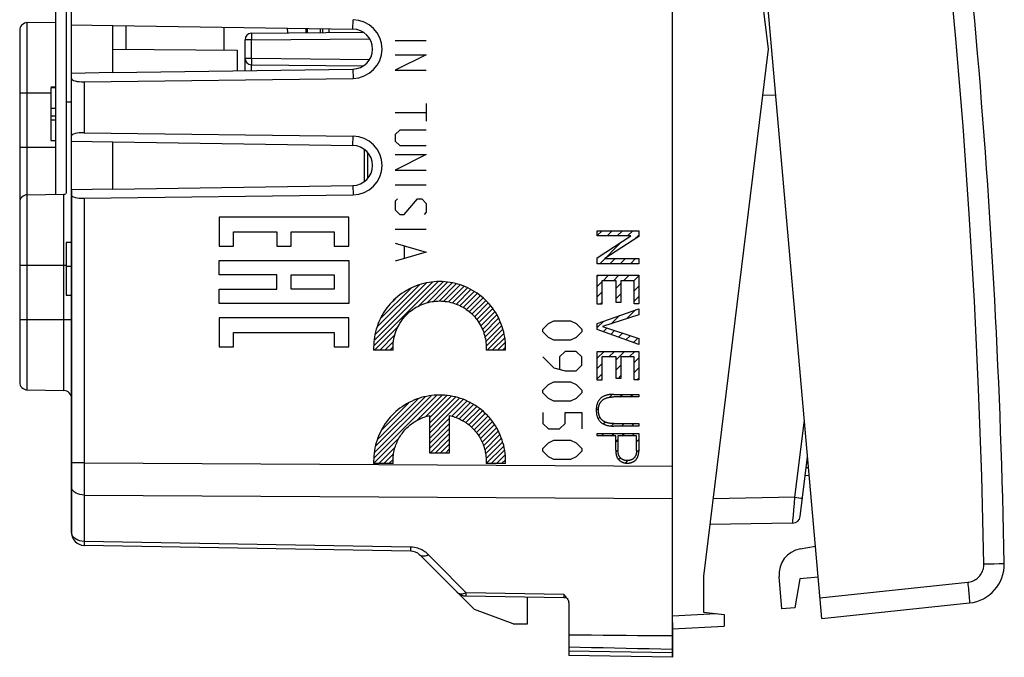
# Model space of a CAD drawing. Units: millimetres. Extents: x -31 to 134, y -24 to 44.
# Drawn here: x 96 to 134, y -24 to 1 of the extents above; entities that cross this region are included whole.
import ezdxf

# ---------------------------------------------------------------- set-up
doc = ezdxf.new("R2010")
doc.units = ezdxf.units.MM
doc.header["$LTSCALE"] = 15.367
doc.layers.get('0').update_dxf_attribs({"linetype": 'CONTINUOUS'})
for name, color, linetype in [('ASSI', 7, 'CONTINUOUS'), ('CURVE', 7, 'CONTINUOUS'), ('DRAFT', 7, 'CONTINUOUS'), ('RACCORDO', 7, 'CONTINUOUS')]:
    doc.layers.add(name, color=color, linetype=linetype)

msp = doc.modelspace()

# ---------------------------------------------------------------- linework, layer by layer
at = {"color": 7, "linetype": 'CONTINUOUS'}
for p, q in [((120.965, -23.5), (120.965, 23.5)), ((122.165, 20.361), (124.665, 0)), ((106.093, 0.81), (106.109, 0.62)), ((106.865, 0.798), (106.865, 0.627)), ((107.365, 0.791), (107.365, 0.631)), ((124.665, 0), (122.165, -20.361)), ((97.165, -1.476), (96.965, -1.476)), ((97.165, -1.501), (96.965, -1.501)), ((96.965, -1.502), (96.965, -3.536)), ((97.165, -2.299), (96.965, -2.299)), ((97.165, -2.588), (96.965, -2.588)), ((96.965, -2.741), (97.165, -2.741)), ((96.965, -3.533), (97.165, -3.533)), ((118.065, -7.204), (118.249, -7.02)), ((118.442, -7.222), (118.644, -7.02)), ((118.838, -7.222), (119.039, -7.02)), ((119.233, -7.222), (119.434, -7.02)), ((119.489, -7.361), (119.665, -7.185)), ((97.765, -7.479), (97.565, -7.479)), ((97.565, -7.479), (97.565, -9.51)), ((118.159, -8.295), (119.003, -7.452)), ((118.554, -8.295), (118.756, -8.094)), ((118.95, -8.295), (119.151, -8.094)), ((119.345, -8.295), (119.546, -8.094)), ((97.765, -8.398), (97.565, -8.398)), ((118.065, -8.784), (118.109, -8.741)), ((118.291, -8.954), (118.504, -8.741)), ((118.686, -8.954), (118.899, -8.741)), ((119.081, -8.954), (119.294, -8.741)), ((109.436, -11.466), (111.913, -8.989)), ((109.448, -11.256), (111.701, -9.004)), ((109.485, -11.022), (111.472, -9.035)), ((109.559, -10.751), (111.204, -9.105)), ((111.179, -9.92), (112.11, -8.989)), ((111.494, -9.803), (112.289, -9.008)), ((111.742, -9.753), (112.464, -9.03)), ((111.955, -9.738), (112.621, -9.071)), ((112.146, -9.744), (112.778, -9.112)), ((118.065, -9.18), (118.245, -9)), ((118.798, -9.237), (118.977, -9.058)), ((119.476, -8.954), (119.665, -8.765)), ((109.688, -10.424), (110.879, -9.232)), ((112.321, -9.766), (112.919, -9.168)), ((112.478, -9.807), (113.06, -9.225)), ((112.626, -9.857), (113.189, -9.294)), ((112.766, -9.914), (113.315, -9.365)), ((112.892, -9.986), (113.434, -9.444)), ((118.065, -9.575), (118.245, -9.395)), ((118.798, -9.632), (118.977, -9.453)), ((119.486, -9.34), (119.665, -9.161)), ((97.565, -9.512), (97.765, -9.512)), ((110.068, -9.847), (110.256, -9.659)), ((113.012, -10.063), (113.547, -9.529)), ((113.125, -10.148), (113.657, -9.616)), ((113.228, -10.242), (113.757, -9.713)), ((113.327, -10.341), (113.857, -9.811)), ((118.182, -9.853), (118.245, -9.791)), ((119.486, -9.735), (119.665, -9.556)), ((113.413, -10.452), (113.946, -9.919)), ((113.495, -10.569), (114.034, -10.03)), ((113.567, -10.694), (114.114, -10.147)), ((119.196, -10.42), (119.536, -10.08)), ((113.629, -10.829), (114.187, -10.271)), ((113.684, -10.971), (114.258, -10.398)), ((113.727, -11.126), (114.317, -10.536)), ((118.065, -10.76), (118.314, -10.511)), ((118.607, -10.614), (118.925, -10.296)), ((109.467, -11.632), (110.368, -10.731)), ((113.757, -11.294), (114.376, -10.675)), ((113.773, -11.475), (114.42, -10.828)), ((113.814, -11.632), (114.465, -10.981)), ((118.297, -10.923), (118.44, -10.781)), ((118.589, -11.027), (118.736, -10.879)), ((118.88, -11.131), (119.033, -10.978)), ((109.665, -11.632), (110.252, -11.045)), ((109.862, -11.632), (110.2, -11.295)), ((114.011, -11.632), (114.492, -11.152)), ((114.209, -11.632), (114.517, -11.324)), ((119.171, -11.235), (119.329, -11.077)), ((119.463, -11.338), (119.626, -11.175)), ((110.06, -11.632), (110.183, -11.509)), ((114.406, -11.632), (114.522, -11.516)), ((118.065, -11.945), (118.33, -11.681)), ((118.512, -11.894), (118.725, -11.681)), ((118.798, -12.003), (119.12, -11.681)), ((119.302, -11.894), (119.515, -11.681)), ((118.065, -12.341), (118.245, -12.161)), ((119.486, -12.106), (119.665, -11.926)), ((118.798, -12.398), (118.977, -12.219)), ((119.486, -12.501), (119.665, -12.322)), ((118.065, -12.736), (118.245, -12.557)), ((118.866, -12.726), (118.977, -12.614)), ((119.596, -12.786), (119.665, -12.717)), ((109.437, -15.812), (111.874, -13.375)), ((109.455, -15.596), (111.656, -13.395)), ((109.494, -15.359), (111.419, -13.434)), ((109.574, -15.081), (111.147, -13.508)), ((109.721, -14.737), (110.794, -13.664)), ((111.094, -14.352), (112.071, -13.375)), ((111.445, -14.199), (112.255, -13.389)), ((111.603, -14.238), (112.43, -13.411)), ((111.603, -14.435), (112.591, -13.448)), ((111.603, -14.633), (112.748, -13.489)), ((111.603, -14.83), (112.892, -13.542)), ((112.449, -14.182), (113.032, -13.599)), ((112.599, -14.23), (113.164, -13.665)), ((118.533, -13.453), (118.644, -13.342)), ((118.942, -13.44), (119.041, -13.341)), ((119.337, -13.44), (119.436, -13.341)), ((112.738, -14.289), (113.29, -13.736)), ((112.869, -14.356), (113.412, -13.812)), ((112.991, -14.431), (113.525, -13.897)), ((113.105, -14.514), (113.637, -13.982)), ((118.026, -13.96), (118.115, -13.872)), ((111.603, -15.028), (112.353, -14.278)), ((113.21, -14.607), (113.738, -14.079)), ((113.308, -14.707), (113.838, -14.177)), ((113.398, -14.814), (113.929, -14.283)), ((113.481, -14.929), (114.016, -14.393)), ((118.099, -14.283), (118.165, -14.216)), ((118.296, -14.481), (118.367, -14.41)), ((111.603, -15.226), (112.353, -14.476)), ((111.603, -15.423), (112.353, -14.673)), ((113.555, -15.052), (114.099, -14.508)), ((113.621, -15.184), (114.173, -14.632)), ((113.676, -15.326), (114.246, -14.756)), ((118.609, -14.563), (118.704, -14.468)), ((119, -14.567), (119.099, -14.468)), ((119.396, -14.567), (119.494, -14.468)), ((109.431, -16.015), (110.408, -15.038)), ((111.607, -15.618), (112.353, -14.871)), ((111.804, -15.618), (112.353, -15.069)), ((113.721, -15.478), (114.305, -14.894)), ((113.755, -15.643), (114.365, -15.032)), ((113.774, -15.821), (114.412, -15.183)), ((118.224, -14.948), (118.323, -14.849)), ((118.619, -14.948), (118.718, -14.849)), ((118.778, -15.185), (118.863, -15.099)), ((119.014, -14.948), (119.113, -14.849)), ((119.409, -14.948), (119.508, -14.849)), ((119.581, -15.171), (119.666, -15.086)), ((109.626, -16.018), (110.262, -15.381)), ((112.002, -15.618), (112.353, -15.266)), ((112.199, -15.618), (112.353, -15.464)), ((113.775, -16.018), (114.456, -15.337)), ((113.973, -16.018), (114.487, -15.503)), ((118.781, -15.576), (118.863, -15.494)), ((119.579, -15.568), (119.666, -15.481)), ((109.824, -16.018), (110.203, -15.639)), ((110.021, -16.018), (110.18, -15.858)), ((114.17, -16.018), (114.514, -15.674)), ((114.368, -16.018), (114.521, -15.864)), ((118.89, -15.863), (118.959, -15.794)), ((119.154, -15.994), (119.248, -15.899)), ((122.165, -20.361), (122.165, -21.75)), ((115.365, -22.2), (115.365, -21.172)), ((114.816, -22.2), (113.321, -21.656)), ((125.69, -21.587), (125.192, -21.63)), ((122.165, -21.75), (122.965, -21.848)), ((122.965, -21.848), (122.965, -22.295)), ((114.816, -22.2), (115.365, -22.2)), ((120.965, -22.4), (122.965, -22.295)), ((116.965, -22.63), (116.965, -23.43)), ((116.965, -23.1), (117.405, -23.109)), ((120.516, -23.171), (120.965, -23.18)), ((120.965, -23.5), (116.965, -23.43))]:
    msp.add_line(p, q, dxfattribs=at)
at = {"color": 250, "linetype": 'CONTINUOUS'}
for p, q in [((99.865, 0.904), (99.865, -0.009)), ((106.815, 0.799), (106.816, 0.627)), ((110.265, 0.324), (111.465, 0.324)), ((110.265, -0.218), (111.465, -0.218)), ((111.465, -0.218), (110.265, -0.818)), ((110.265, -0.818), (111.465, -0.818)), ((111.465, -2.104), (111.465, -2.79)), ((110.265, -2.447), (111.465, -2.447)), ((110.437, -3.133), (110.265, -3.304)), ((110.265, -3.304), (110.265, -3.561)), ((111.465, -3.133), (110.437, -3.133)), ((110.265, -3.561), (110.437, -3.733)), ((110.437, -3.733), (111.465, -3.733)), ((110.265, -4.076), (111.465, -4.076)), ((111.465, -4.076), (110.265, -4.676)), ((110.265, -4.676), (111.465, -4.676)), ((110.265, -5.247), (111.465, -5.247)), ((110.351, -5.79), (110.265, -5.876)), ((110.265, -5.876), (110.265, -6.218)), ((110.608, -6.39), (111.122, -5.79)), ((111.122, -5.79), (111.294, -5.79)), ((111.294, -5.79), (111.465, -5.961)), ((111.465, -5.961), (111.465, -6.304)), ((110.265, -6.218), (110.437, -6.39)), ((110.437, -6.39), (110.608, -6.39)), ((111.465, -6.304), (111.379, -6.39)), ((108.469, -6.501), (103.469, -6.501)), ((103.469, -6.501), (103.469, -7.612)), ((108.469, -7.612), (108.469, -6.501)), ((104.024, -7.057), (105.691, -7.057)), ((104.024, -7.612), (104.024, -7.057)), ((105.691, -7.057), (105.691, -7.612)), ((106.246, -7.057), (107.913, -7.057)), ((106.246, -7.612), (106.246, -7.057)), ((107.913, -7.057), (107.913, -7.612)), ((110.265, -6.961), (111.465, -6.961)), ((118.065, -7.02), (119.665, -7.02)), ((118.065, -7.222), (118.065, -7.02)), ((119.356, -7.222), (118.065, -7.222)), ((118.065, -8.062), (119.356, -7.222)), ((119.665, -7.02), (119.665, -7.247)), ((110.265, -7.504), (111.465, -7.847)), ((119.665, -7.247), (118.361, -8.094)), ((103.469, -7.612), (104.024, -7.612)), ((105.691, -7.612), (106.246, -7.612)), ((107.913, -7.612), (108.469, -7.612)), ((111.465, -7.847), (110.265, -8.19)), ((110.608, -7.618), (110.608, -8.076)), ((103.469, -8.168), (108.469, -8.168)), ((103.469, -8.724), (103.469, -8.168)), ((108.469, -8.168), (108.469, -9.835)), ((118.065, -8.295), (118.065, -8.062)), ((119.665, -8.295), (118.065, -8.295)), ((118.361, -8.094), (119.665, -8.094)), ((119.665, -8.094), (119.665, -8.295)), ((105.691, -8.724), (103.469, -8.724)), ((105.691, -9.279), (105.691, -8.724)), ((106.246, -8.724), (107.913, -8.724)), ((106.246, -9.279), (106.246, -8.724)), ((107.913, -8.724), (107.913, -9.279)), ((118.065, -8.741), (119.665, -8.741)), ((118.065, -9.853), (118.065, -8.741)), ((119.665, -8.741), (119.665, -9.846)), ((118.798, -8.954), (118.245, -8.954)), ((118.245, -8.954), (118.245, -9.853)), ((118.798, -9.786), (118.798, -8.954)), ((119.486, -8.954), (118.977, -8.954)), ((118.977, -8.954), (118.977, -9.786)), ((119.486, -9.846), (119.486, -8.954)), ((103.469, -9.279), (105.691, -9.279)), ((103.469, -9.835), (103.469, -9.279)), ((107.913, -9.279), (106.246, -9.279)), ((108.469, -9.835), (103.469, -9.835)), ((118.245, -9.853), (118.065, -9.853)), ((118.977, -9.786), (118.798, -9.786)), ((119.665, -9.846), (119.486, -9.846)), ((118.065, -10.599), (119.665, -10.034)), ((119.665, -10.034), (119.665, -10.265)), ((108.469, -10.39), (103.469, -10.39)), ((103.469, -10.39), (103.469, -11.501)), ((108.469, -11.501), (108.469, -10.39)), ((118.065, -10.841), (118.065, -10.599)), ((119.665, -10.265), (118.271, -10.725)), ((104.024, -10.946), (107.913, -10.946)), ((104.024, -11.501), (104.024, -10.946)), ((107.913, -10.946), (107.913, -11.501)), ((119.665, -11.41), (118.065, -10.841)), ((118.271, -10.725), (119.665, -11.188)), ((119.665, -11.188), (119.665, -11.41)), ((103.469, -11.501), (104.024, -11.501)), ((107.913, -11.501), (108.469, -11.501)), ((110.182, -11.632), (109.431, -11.632)), ((114.526, -11.632), (113.775, -11.632)), ((118.065, -11.681), (119.665, -11.681)), ((118.065, -12.793), (118.065, -11.681)), ((119.665, -11.681), (119.665, -12.786)), ((118.798, -11.894), (118.245, -11.894)), ((118.245, -11.894), (118.245, -12.793)), ((118.798, -12.726), (118.798, -11.894)), ((119.486, -11.894), (118.977, -11.894)), ((118.977, -11.894), (118.977, -12.726)), ((119.486, -12.786), (119.486, -11.894)), ((118.245, -12.793), (118.065, -12.793)), ((118.977, -12.726), (118.798, -12.726)), ((119.665, -12.786), (119.486, -12.786)), ((118.706, -13.341), (119.666, -13.341)), ((119.666, -13.44), (118.706, -13.44)), ((119.666, -13.341), (119.666, -13.44)), ((111.603, -15.618), (111.603, -14.157)), ((112.353, -14.157), (112.353, -15.618)), ((118.706, -14.468), (119.666, -14.468)), ((119.666, -14.567), (118.706, -14.567)), ((119.666, -14.468), (119.666, -14.567)), ((118.064, -14.849), (119.666, -14.849)), ((118.064, -14.948), (118.064, -14.849)), ((118.778, -14.948), (118.064, -14.948)), ((118.778, -15.496), (118.778, -14.948)), ((119.581, -14.948), (118.863, -14.948)), ((118.863, -14.948), (118.863, -15.512)), ((119.581, -15.525), (119.581, -14.948)), ((119.666, -14.849), (119.666, -15.532)), ((112.353, -15.618), (111.603, -15.618)), ((110.182, -16.018), (109.431, -16.018)), ((114.526, -16.018), (113.775, -16.018)), ((120.965, -21.9), (122.661, -21.811)), ((120.965, -23.333), (116.965, -23.263))]:
    msp.add_line(p, q, dxfattribs=at)
for points in [[(114.526, -11.632), (114.527, -11.531), (114.525, -11.43), (114.518, -11.329), (114.508, -11.227), (114.493, -11.126), (114.474, -11.025), (114.452, -10.925), (114.425, -10.826), (114.394, -10.727), (114.36, -10.63), (114.322, -10.534), (114.28, -10.44), (114.234, -10.347), (114.185, -10.257), (114.132, -10.169), (114.075, -10.083), (114.015, -9.999), (113.952, -9.918), (113.885, -9.84), (113.816, -9.765), (113.743, -9.692), (113.667, -9.623), (113.589, -9.556), (113.508, -9.493), (113.425, -9.433), (113.339, -9.377), (113.252, -9.323), (113.162, -9.274), (113.07, -9.228), (112.977, -9.186), (112.882, -9.148), (112.785, -9.114), (112.687, -9.083), (112.588, -9.057), (112.488, -9.035), (112.387, -9.017), (112.285, -9.002), (112.183, -8.992), (112.081, -8.986), (111.978, -8.984), (111.876, -8.986), (111.773, -8.992), (111.671, -9.002), (111.57, -9.017), (111.469, -9.035), (111.369, -9.057), (111.269, -9.083), (111.172, -9.114), (111.075, -9.148), (110.98, -9.186), (110.887, -9.228), (110.795, -9.274), (110.705, -9.323), (110.617, -9.377), (110.532, -9.433), (110.448, -9.493), (110.368, -9.556), (110.289, -9.623), (110.214, -9.692), (110.141, -9.765), (110.071, -9.84), (110.005, -9.918), (109.941, -9.999), (109.881, -10.083), (109.825, -10.169), (109.772, -10.257), (109.723, -10.347), (109.677, -10.44), (109.635, -10.534), (109.597, -10.63), (109.562, -10.727), (109.532, -10.826), (109.505, -10.925), (109.482, -11.025), (109.464, -11.126), (109.449, -11.227), (109.438, -11.329), (109.432, -11.43), (109.429, -11.531)], [(110.182, -11.632), (110.179, -11.56), (110.18, -11.488), (110.183, -11.416), (110.19, -11.343), (110.199, -11.271), (110.212, -11.199), (110.227, -11.127), (110.245, -11.056), (110.266, -10.986), (110.29, -10.916), (110.316, -10.848), (110.345, -10.78), (110.377, -10.714), (110.411, -10.649), (110.448, -10.585), (110.488, -10.524), (110.53, -10.464), (110.575, -10.406), (110.622, -10.349), (110.671, -10.295), (110.723, -10.243), (110.776, -10.193), (110.832, -10.145), (110.889, -10.1), (110.948, -10.057), (111.009, -10.016), (111.071, -9.978), (111.135, -9.942), (111.2, -9.909), (111.267, -9.879), (111.335, -9.852), (111.403, -9.827), (111.473, -9.805), (111.544, -9.786), (111.615, -9.77), (111.687, -9.757), (111.759, -9.747), (111.832, -9.74), (111.905, -9.735), (111.978, -9.734), (112.051, -9.735), (112.125, -9.74), (112.197, -9.747), (112.27, -9.757), (112.342, -9.77), (112.413, -9.786), (112.484, -9.805), (112.553, -9.827), (112.622, -9.852), (112.69, -9.879), (112.756, -9.909), (112.821, -9.942), (112.885, -9.978), (112.948, -10.016), (113.008, -10.057), (113.068, -10.1), (113.125, -10.145), (113.18, -10.193), (113.234, -10.243), (113.285, -10.295), (113.335, -10.349), (113.382, -10.406), (113.426, -10.464), (113.469, -10.524), (113.508, -10.585), (113.545, -10.649), (113.58, -10.714), (113.612, -10.78), (113.641, -10.848), (113.667, -10.916), (113.691, -10.986), (113.712, -11.056), (113.73, -11.127), (113.745, -11.199), (113.757, -11.271), (113.767, -11.343), (113.773, -11.416), (113.777, -11.488)], [(109.429, -11.531), (109.429, -11.544), (109.429, -11.557), (109.429, -11.569), (109.43, -11.582), (109.43, -11.595), (109.43, -11.607), (109.431, -11.62), (109.431, -11.632)], [(113.777, -11.488), (113.777, -11.501), (113.777, -11.514), (113.778, -11.528), (113.778, -11.541), (113.778, -11.554), (113.777, -11.567), (113.777, -11.58), (113.777, -11.593), (113.776, -11.606), (113.776, -11.619), (113.775, -11.632)], [(114.526, -16.018), (114.527, -15.917), (114.525, -15.815), (114.518, -15.714), (114.508, -15.612), (114.493, -15.511), (114.474, -15.41), (114.452, -15.31), (114.425, -15.211), (114.394, -15.112), (114.36, -15.015), (114.322, -14.919), (114.28, -14.825), (114.234, -14.733), (114.185, -14.642), (114.132, -14.554), (114.075, -14.468), (114.015, -14.384), (113.952, -14.303), (113.885, -14.225), (113.816, -14.15), (113.743, -14.077), (113.667, -14.008), (113.589, -13.941), (113.508, -13.878), (113.425, -13.818), (113.339, -13.762), (113.252, -13.709), (113.162, -13.659), (113.07, -13.613), (112.977, -13.571), (112.882, -13.533), (112.785, -13.499), (112.687, -13.468), (112.588, -13.442), (112.488, -13.42), (112.387, -13.402), (112.285, -13.388), (112.183, -13.378), (112.081, -13.371), (111.978, -13.369), (111.876, -13.371), (111.773, -13.378), (111.671, -13.388), (111.57, -13.402), (111.469, -13.42), (111.369, -13.442), (111.269, -13.468), (111.172, -13.499), (111.075, -13.533), (110.98, -13.571), (110.887, -13.613), (110.795, -13.659), (110.705, -13.709), (110.617, -13.762), (110.532, -13.818), (110.448, -13.878), (110.368, -13.941), (110.289, -14.008), (110.214, -14.077), (110.141, -14.15), (110.071, -14.225), (110.005, -14.303), (109.941, -14.384), (109.881, -14.468), (109.825, -14.554), (109.772, -14.642), (109.723, -14.733), (109.677, -14.825), (109.635, -14.919), (109.597, -15.015), (109.562, -15.112), (109.532, -15.211), (109.505, -15.31), (109.482, -15.41), (109.464, -15.511), (109.449, -15.612), (109.438, -15.714), (109.432, -15.815), (109.429, -15.917)], [(118.706, -13.341), (118.684, -13.341), (118.663, -13.342), (118.641, -13.342), (118.619, -13.343), (118.597, -13.345), (118.574, -13.347), (118.552, -13.349), (118.53, -13.352), (118.508, -13.356), (118.486, -13.359), (118.464, -13.364), (118.443, -13.369), (118.421, -13.374), (118.4, -13.38), (118.379, -13.387), (118.359, -13.394), (118.339, -13.402), (118.319, -13.411), (118.299, -13.42), (118.28, -13.431), (118.262, -13.442), (118.244, -13.453), (118.227, -13.466), (118.21, -13.479), (118.194, -13.494), (118.178, -13.509), (118.163, -13.525), (118.149, -13.541), (118.136, -13.559), (118.123, -13.576), (118.111, -13.595), (118.1, -13.614), (118.09, -13.633), (118.08, -13.653), (118.072, -13.673), (118.064, -13.693), (118.056, -13.716), (118.05, -13.739), (118.044, -13.762), (118.039, -13.785), (118.035, -13.809), (118.032, -13.832), (118.03, -13.856), (118.028, -13.88), (118.027, -13.904), (118.026, -13.928), (118.026, -13.952), (118.026, -13.975), (118.027, -13.999), (118.029, -14.023), (118.031, -14.047), (118.033, -14.071), (118.037, -14.094), (118.041, -14.118), (118.046, -14.141), (118.051, -14.164), (118.058, -14.187), (118.066, -14.209), (118.074, -14.23), (118.082, -14.25), (118.092, -14.27), (118.102, -14.289), (118.113, -14.308), (118.125, -14.327), (118.137, -14.345), (118.15, -14.362), (118.164, -14.379), (118.179, -14.395), (118.194, -14.41), (118.21, -14.425), (118.227, -14.438), (118.244, -14.451), (118.262, -14.463), (118.28, -14.474), (118.299, -14.484), (118.319, -14.494), (118.338, -14.503), (118.359, -14.511), (118.379, -14.519), (118.4, -14.526), (118.421, -14.532), (118.443, -14.538), (118.464, -14.543), (118.486, -14.547), (118.508, -14.551), (118.53, -14.555), (118.552, -14.558), (118.574, -14.56), (118.596, -14.562), (118.619, -14.564), (118.641, -14.565), (118.663, -14.566), (118.684, -14.567), (118.706, -14.567)], [(118.111, -13.943), (118.111, -13.928), (118.112, -13.913), (118.112, -13.898), (118.113, -13.883), (118.115, -13.868), (118.116, -13.854), (118.118, -13.839), (118.121, -13.824), (118.123, -13.81), (118.127, -13.795), (118.13, -13.781), (118.134, -13.766), (118.139, -13.752), (118.144, -13.738), (118.149, -13.724), (118.155, -13.711), (118.162, -13.698), (118.169, -13.685), (118.176, -13.672), (118.184, -13.659), (118.192, -13.647), (118.201, -13.635), (118.21, -13.624), (118.22, -13.612), (118.229, -13.601), (118.24, -13.591), (118.25, -13.58), (118.261, -13.57), (118.272, -13.561), (118.284, -13.552), (118.297, -13.543), (118.31, -13.534), (118.323, -13.526), (118.336, -13.518), (118.35, -13.51), (118.364, -13.503), (118.379, -13.497), (118.393, -13.491), (118.408, -13.485), (118.423, -13.48), (118.438, -13.475), (118.453, -13.471), (118.469, -13.466), (118.484, -13.463), (118.5, -13.459), (118.515, -13.456), (118.531, -13.453), (118.547, -13.451), (118.563, -13.448), (118.579, -13.446), (118.595, -13.445), (118.611, -13.443), (118.627, -13.442), (118.643, -13.441), (118.659, -13.441), (118.675, -13.44), (118.69, -13.44), (118.706, -13.44)], [(118.706, -14.468), (118.691, -14.468), (118.676, -14.468), (118.66, -14.467), (118.645, -14.467), (118.63, -14.466), (118.614, -14.465), (118.599, -14.464), (118.583, -14.462), (118.567, -14.461), (118.552, -14.459), (118.537, -14.457), (118.521, -14.454), (118.506, -14.452), (118.49, -14.449), (118.475, -14.446), (118.46, -14.442), (118.445, -14.438), (118.431, -14.434), (118.416, -14.429), (118.401, -14.424), (118.387, -14.419), (118.373, -14.413), (118.359, -14.407), (118.346, -14.4), (118.333, -14.393), (118.32, -14.386), (118.307, -14.378), (118.295, -14.37), (118.282, -14.361), (118.271, -14.351), (118.259, -14.342), (118.248, -14.331), (118.238, -14.321), (118.228, -14.309), (118.218, -14.298), (118.208, -14.286), (118.199, -14.274), (118.191, -14.261), (118.183, -14.248), (118.175, -14.235), (118.168, -14.222), (118.161, -14.208), (118.155, -14.194), (118.149, -14.18), (118.144, -14.166), (118.138, -14.151), (118.134, -14.135), (118.13, -14.119), (118.126, -14.104), (118.123, -14.088), (118.12, -14.072), (118.118, -14.056), (118.116, -14.04), (118.114, -14.023), (118.113, -14.007), (118.112, -13.991), (118.112, -13.975), (118.111, -13.959), (118.111, -13.943)], [(110.182, -16.018), (110.179, -15.961), (110.179, -15.905), (110.18, -15.849), (110.184, -15.792), (110.188, -15.736), (110.195, -15.68), (110.204, -15.624), (110.214, -15.568), (110.226, -15.512), (110.239, -15.457), (110.255, -15.402), (110.272, -15.348), (110.29, -15.295), (110.311, -15.242), (110.333, -15.189), (110.356, -15.138), (110.382, -15.087), (110.409, -15.037), (110.437, -14.988), (110.467, -14.94), (110.499, -14.893), (110.532, -14.847), (110.566, -14.802), (110.602, -14.758), (110.639, -14.715), (110.677, -14.674), (110.717, -14.633), (110.758, -14.594), (110.8, -14.557), (110.844, -14.52), (110.889, -14.485), (110.934, -14.452), (110.981, -14.42), (111.029, -14.389), (111.078, -14.36), (111.127, -14.332), (111.178, -14.306), (111.229, -14.282), (111.281, -14.259), (111.334, -14.238), (111.387, -14.218), (111.44, -14.2), (111.494, -14.184), (111.549, -14.17), (111.603, -14.157)], [(112.353, -14.157), (112.408, -14.17), (112.462, -14.184), (112.516, -14.2), (112.57, -14.218), (112.623, -14.238), (112.676, -14.259), (112.727, -14.282), (112.779, -14.306), (112.829, -14.332), (112.879, -14.36), (112.928, -14.389), (112.975, -14.42), (113.022, -14.452), (113.068, -14.485), (113.113, -14.52), (113.156, -14.557), (113.198, -14.594), (113.239, -14.633), (113.279, -14.674), (113.318, -14.715), (113.355, -14.758), (113.391, -14.802), (113.425, -14.847), (113.458, -14.893), (113.489, -14.94), (113.519, -14.988), (113.548, -15.037), (113.575, -15.087), (113.6, -15.138), (113.624, -15.189), (113.646, -15.242), (113.666, -15.295), (113.685, -15.348), (113.702, -15.402), (113.717, -15.457), (113.731, -15.512), (113.743, -15.568), (113.753, -15.624), (113.761, -15.68), (113.768, -15.736), (113.773, -15.792), (113.776, -15.849), (113.778, -15.905), (113.777, -15.961), (113.775, -16.018)], [(118.778, -15.496), (118.778, -15.509), (118.778, -15.522), (118.778, -15.535), (118.779, -15.548), (118.78, -15.561), (118.781, -15.574), (118.782, -15.587), (118.784, -15.6), (118.785, -15.614), (118.787, -15.627), (118.789, -15.64), (118.792, -15.653), (118.794, -15.666), (118.797, -15.679), (118.801, -15.692), (118.804, -15.704), (118.808, -15.717), (118.812, -15.729), (118.817, -15.742), (118.821, -15.754), (118.826, -15.766), (118.832, -15.777), (118.838, -15.789), (118.844, -15.8), (118.85, -15.811), (118.857, -15.822), (118.864, -15.833), (118.872, -15.843), (118.88, -15.853), (118.889, -15.862), (118.897, -15.872), (118.907, -15.881), (118.916, -15.889), (118.926, -15.898), (118.936, -15.906), (118.946, -15.913), (118.957, -15.921), (118.968, -15.928), (118.979, -15.935), (118.991, -15.941), (119.003, -15.947), (119.015, -15.953), (119.027, -15.959), (119.039, -15.964), (119.051, -15.968), (119.064, -15.973), (119.076, -15.977), (119.089, -15.981), (119.102, -15.984), (119.115, -15.987), (119.128, -15.99), (119.14, -15.992), (119.153, -15.994), (119.166, -15.996), (119.179, -15.997), (119.192, -15.998), (119.205, -15.999), (119.218, -15.999)], [(119.581, -15.525), (119.581, -15.538), (119.58, -15.552), (119.58, -15.565), (119.578, -15.578), (119.577, -15.592), (119.574, -15.605), (119.572, -15.619), (119.569, -15.632), (119.566, -15.645), (119.562, -15.659), (119.558, -15.672), (119.554, -15.684), (119.549, -15.697), (119.543, -15.709), (119.538, -15.722), (119.532, -15.734), (119.525, -15.745), (119.518, -15.757), (119.51, -15.768), (119.503, -15.778), (119.494, -15.788), (119.485, -15.798), (119.476, -15.808), (119.467, -15.816), (119.457, -15.825), (119.446, -15.833), (119.435, -15.84), (119.424, -15.847), (119.413, -15.854), (119.401, -15.86), (119.389, -15.866), (119.377, -15.871), (119.364, -15.876), (119.351, -15.881), (119.338, -15.885), (119.325, -15.888), (119.312, -15.891), (119.299, -15.894), (119.285, -15.896), (119.271, -15.898), (119.258, -15.899), (119.244, -15.9), (119.23, -15.9), (119.216, -15.9), (119.203, -15.9), (119.189, -15.899), (119.175, -15.897), (119.162, -15.895), (119.148, -15.893), (119.135, -15.89), (119.121, -15.887), (119.108, -15.883), (119.095, -15.879), (119.083, -15.875), (119.07, -15.87), (119.058, -15.865), (119.046, -15.859), (119.034, -15.853), (119.023, -15.846), (119.012, -15.839), (119.001, -15.831), (118.99, -15.823), (118.98, -15.815), (118.971, -15.806), (118.961, -15.797), (118.953, -15.788), (118.944, -15.777), (118.936, -15.767), (118.929, -15.756), (118.921, -15.745), (118.915, -15.733), (118.909, -15.721), (118.903, -15.709), (118.898, -15.697), (118.893, -15.684), (118.888, -15.672), (118.884, -15.659), (118.88, -15.646), (118.877, -15.632), (118.874, -15.619), (118.871, -15.606), (118.869, -15.592), (118.867, -15.579), (118.866, -15.565), (118.864, -15.552), (118.864, -15.538), (118.863, -15.525), (118.863, -15.512)], [(119.218, -15.999), (119.23, -15.999), (119.242, -15.998), (119.255, -15.998), (119.268, -15.997), (119.28, -15.995), (119.293, -15.994), (119.305, -15.992), (119.318, -15.99), (119.331, -15.988), (119.343, -15.985), (119.356, -15.982), (119.368, -15.979), (119.381, -15.975), (119.393, -15.971), (119.405, -15.967), (119.417, -15.962), (119.429, -15.957), (119.44, -15.952), (119.452, -15.947), (119.463, -15.941), (119.474, -15.935), (119.485, -15.929), (119.496, -15.922), (119.506, -15.915), (119.516, -15.907), (119.526, -15.9), (119.535, -15.892), (119.544, -15.883), (119.553, -15.875), (119.561, -15.865), (119.569, -15.856), (119.577, -15.846), (119.584, -15.836), (119.591, -15.826), (119.598, -15.815), (119.604, -15.804), (119.61, -15.793), (119.616, -15.782), (119.621, -15.77), (119.626, -15.758), (119.63, -15.746), (119.635, -15.734), (119.639, -15.722), (119.643, -15.71), (119.646, -15.697), (119.649, -15.685), (119.652, -15.672), (119.655, -15.659), (119.657, -15.646), (119.659, -15.634), (119.661, -15.621), (119.662, -15.608), (119.664, -15.595), (119.665, -15.582), (119.665, -15.57), (119.666, -15.557), (119.666, -15.544), (119.666, -15.532)], [(109.429, -15.917), (109.429, -15.929), (109.429, -15.942), (109.429, -15.954), (109.43, -15.967), (109.43, -15.98), (109.43, -15.992), (109.431, -16.005), (109.431, -16.018)]]:
    msp.add_lwpolyline(points, dxfattribs=at)
at = {"color": 7, "linetype": 'CONTINUOUS'}
for points in [[(116.965, -22.63), (117.405, -22.633), (117.845, -22.636), (118.287, -22.64), (118.731, -22.643), (119.175, -22.647), (119.621, -22.651), (120.068, -22.655), (120.516, -22.659), (120.965, -22.663)], [(117.405, -23.109), (117.845, -23.118), (118.287, -23.127), (118.731, -23.136), (119.175, -23.145), (119.621, -23.154), (120.068, -23.163), (120.516, -23.171)]]:
    msp.add_lwpolyline(points, dxfattribs=at)
at = {"layer": 'ASSI', "color": 7, "linetype": 'CONTINUOUS'}
for p, q in [((97.765, -18.676), (97.765, 18.676)), ((120.965, -16.776), (120.965, 17.359)), ((97.165, -5.61), (97.165, 5.61)), ((97.565, 5.586), (97.565, -5.586)), ((96.06, 1.02), (97.165, 1.04)), ((97.765, 0.94), (99.365, 0.912)), ((99.365, -0.912), (99.365, 0.912)), ((99.365, 0.912), (108.629, 0.772)), ((95.765, 0.719), (95.765, -12.865)), ((99.365, -0.004), (104.165, -0.046)), ((104.165, -0.046), (104.165, -0.839)), ((99.365, -0.912), (97.765, -0.94)), ((98.256, -1.267), (108.635, -1.134)), ((99.365, -0.912), (108.629, -0.772)), ((97.165, -1.476), (96.965, -1.476)), ((97.165, -1.501), (96.965, -1.501)), ((96.965, -1.502), (96.965, -3.536)), ((97.765, -2.051), (97.565, -2.051)), ((97.165, -2.299), (96.965, -2.299)), ((97.165, -2.588), (96.965, -2.588)), ((96.965, -2.741), (97.165, -2.741)), ((98.256, -3.233), (108.635, -3.366)), ((96.965, -3.533), (97.165, -3.533)), ((97.765, -3.56), (99.365, -3.588)), ((99.365, -3.588), (108.629, -3.728)), ((99.365, -5.412), (99.365, -3.588)), ((109.065, -3.874), (109.065, -5.126)), ((99.365, -5.412), (108.629, -5.272)), ((96.06, -5.63), (97.47, -5.605)), ((99.365, -5.412), (97.765, -5.44)), ((98.256, -5.767), (108.635, -5.634)), ((97.765, -7.479), (97.565, -7.479)), ((97.565, -7.479), (97.565, -9.51)), ((97.765, -8.398), (97.565, -8.398)), ((97.565, -9.512), (97.765, -9.512)), ((96.06, -13.17), (97.47, -13.195)), ((110.863, -19.396), (98.256, -19.176)), ((113.321, -21.656), (111.208, -19.543)), ((116.769, -21.197), (112.994, -21.131)), ((115.365, -22.2), (115.365, -21.172)), ((114.816, -22.2), (113.321, -21.656)), ((116.952, -21.328), (116.962, -21.359)), ((116.965, -21.397), (116.965, -23.43)), ((114.816, -22.2), (115.365, -22.2)), ((120.965, -22.15), (120.965, -23.5)), ((116.965, -23.1), (117.405, -23.109)), ((120.516, -23.171), (120.965, -23.18)), ((120.965, -23.5), (116.965, -23.43))]:
    msp.add_line(p, q, dxfattribs=at)
at = {"layer": 'ASSI', "color": 250, "linetype": 'CONTINUOUS'}
for p, q in [((96.06, -13.17), (96.06, 1.02)), ((108.629, 0.772), (108.635, 1.134)), ((108.629, -0.772), (108.635, -1.134)), ((98.256, -1.267), (98.256, -3.233)), ((96.965, -1.7), (95.765, -1.7)), ((108.629, -3.728), (108.635, -3.366)), ((97.165, -3.8), (95.765, -3.8)), ((108.629, -5.272), (108.635, -5.634)), ((97.47, -5.606), (97.47, -5.605)), ((97.47, -13.195), (97.47, -5.606)), ((98.256, -5.767), (98.256, -15.981)), ((95.765, -8.35), (97.565, -8.35)), ((95.765, -10.45), (97.765, -10.45)), ((98.256, -15.981), (97.765, -15.981)), ((98.256, -15.981), (109.631, -16.051)), ((109.631, -16.051), (120.965, -16.12)), ((98.256, -17.23), (109.631, -17.295)), ((98.256, -17.23), (98.256, -19.021)), ((109.631, -17.295), (120.965, -17.359)), ((97.773, -18.734), (97.765, -18.676)), ((110.863, -19.242), (98.256, -19.021)), ((98.256, -19.099), (98.256, -19.14)), ((110.862, -19.326), (110.863, -19.273)), ((110.862, -19.365), (110.862, -19.326)), ((110.937, -19.248), (110.863, -19.242)), ((110.863, -19.273), (110.863, -19.242)), ((111.802, -19.795), (111.551, -19.539)), ((112.997, -21.008), (112.766, -20.774)), ((112.949, -21.025), (112.994, -21.008)), ((112.994, -21.075), (112.994, -21.106)), ((112.994, -21.129), (112.994, -21.131)), ((116.769, -21.074), (112.997, -21.008)), ((116.769, -21.074), (116.769, -21.133)), ((116.769, -21.133), (116.769, -21.178)), ((120.965, -23.333), (116.965, -23.263))]:
    msp.add_line(p, q, dxfattribs=at)
for points in [[(98.256, -15.981), (98.256, -16.224), (98.256, -16.456), (98.256, -16.674), (98.256, -16.877), (98.256, -17.23)], [(98.256, -17.23), (98.171, -17.224), (98.088, -17.209), (98.01, -17.186), (97.94, -17.155), (97.88, -17.116), (97.831, -17.072), (97.795, -17.023), (97.773, -16.971), (97.765, -16.917)], [(97.88, -18.897), (97.831, -18.847), (97.795, -18.792), (97.773, -18.734)], [(98.256, -19.021), (98.17, -19.015), (98.088, -18.999), (98.011, -18.973), (97.941, -18.939), (97.88, -18.897)], [(98.256, -19.021), (98.256, -19.049), (98.256, -19.099)], [(98.256, -19.14), (98.256, -19.155), (98.256, -19.167), (98.256, -19.174), (98.256, -19.176)], [(110.863, -19.396), (110.863, -19.394), (110.863, -19.388), (110.862, -19.378), (110.862, -19.365)], [(111.551, -19.539), (111.527, -19.514), (111.5, -19.49), (111.472, -19.466), (111.441, -19.442), (111.409, -19.419), (111.373, -19.395), (111.333, -19.371), (111.291, -19.348), (111.244, -19.326), (111.191, -19.305), (111.134, -19.285), (111.072, -19.268), (111.006, -19.256), (110.937, -19.248)], [(111.553, -19.54), (111.506, -19.561), (111.46, -19.577), (111.416, -19.588), (111.373, -19.594), (111.333, -19.594), (111.296, -19.589), (111.263, -19.579), (111.233, -19.563), (111.208, -19.543)], [(112.293, -20.293), (112.05, -20.046), (111.802, -19.795)], [(112.766, -20.774), (112.531, -20.536), (112.293, -20.293)], [(112.649, -20.984), (112.675, -21.006), (112.706, -21.023), (112.74, -21.037), (112.777, -21.044), (112.817, -21.047), (112.859, -21.045), (112.904, -21.038), (112.949, -21.025)], [(112.994, -21.008), (112.994, -21.033), (112.994, -21.075)], [(112.994, -21.106), (112.994, -21.116), (112.994, -21.124), (112.994, -21.129)], [(116.769, -21.178), (116.769, -21.19), (116.769, -21.193), (116.769, -21.196), (116.769, -21.197)]]:
    msp.add_lwpolyline(points, dxfattribs=at)
at = {"layer": 'ASSI', "color": 7, "linetype": 'CONTINUOUS'}
for points in [[(116.769, -21.074), (116.8, -21.106), (116.829, -21.138), (116.856, -21.17), (116.881, -21.201), (116.904, -21.233), (116.924, -21.264), (116.94, -21.296), (116.952, -21.328)], [(116.965, -22.63), (117.405, -22.633), (117.845, -22.636), (118.287, -22.64), (118.731, -22.643), (119.175, -22.647), (119.621, -22.651), (120.068, -22.655), (120.516, -22.659), (120.965, -22.663)], [(117.405, -23.109), (117.845, -23.118), (118.287, -23.127), (118.731, -23.136), (119.175, -23.145), (119.621, -23.154), (120.068, -23.163), (120.516, -23.171)]]:
    msp.add_lwpolyline(points, dxfattribs=at)
for centre, radius, start, end in [((96.065, 0.72), 0.3, 91, 180), ((96.065, -5.93), 0.3, 91, 180), ((97.465, -5.305), 0.3, 271, 285.834), ((96.065, -12.87), 0.3, 180, 269), ((97.465, -13.495), 0.3, 0, 89), ((98.265, -18.676), 0.5, 180, 269), ((110.854, -19.896), 0.5, 45, 89), ((113.003, -20.631), 0.5, 225, 269), ((116.765, -21.397), 0.2, 69.3506, 89), ((116.765, -21.397), 0.2, 0, 10.7843)]:
    msp.add_arc(centre, radius, start, end, dxfattribs=at)
for centre, major_axis, ratio, start_param, end_param in [((108.617, 0), (0.772, 0), 0.999997, -1.555681, 1.555681), ((108.62, 0), (1.134, 0), 0.999989, -1.55802, 1.55802), ((98.265, -1.133), (0.5, 0.009), 0.267902, 3.136555, 4.689898), ((98.265, -3.367), (0.5, -0.009), 0.267902, 1.593288, 3.146631), ((108.62, -4.5), (1.134, 0), 0.999989, -1.55802, 1.55802), ((108.617, -4.5), (0.772, 0), 0.999997, -1.555681, 1.555681), ((98.265, -5.633), (0.5, 0.009), 0.267902, 3.136555, 4.689898)]:
    msp.add_ellipse(centre, major_axis=major_axis, ratio=ratio, start_param=start_param, end_param=end_param, dxfattribs=at)
at = {"layer": 'CURVE', "color": 250, "linetype": 'CONTINUOUS'}
for p, q in [((115.965, -10.821), (116.179, -10.607)), ((116.179, -10.607), (116.394, -10.5)), ((116.394, -10.5), (117.037, -10.5)), ((117.037, -10.5), (117.251, -10.607)), ((117.251, -10.607), (117.465, -10.821)), ((115.965, -10.929), (115.965, -10.821)), ((116.179, -11.143), (115.965, -10.929)), ((117.465, -10.929), (117.251, -11.143)), ((117.465, -10.821), (117.465, -10.929)), ((116.394, -11.25), (116.179, -11.143)), ((117.037, -11.25), (116.394, -11.25)), ((117.251, -11.143), (117.037, -11.25)), ((116.822, -11.679), (116.608, -11.893)), ((117.251, -11.679), (116.822, -11.679)), ((117.465, -11.893), (117.251, -11.679)), ((115.965, -11.893), (116.394, -12.321)), ((116.608, -11.893), (116.608, -12.357)), ((117.465, -12.214), (117.465, -11.893)), ((116.394, -12.321), (116.822, -12.429)), ((116.822, -12.429), (117.251, -12.429)), ((117.251, -12.429), (117.465, -12.214)), ((116.179, -12.964), (116.394, -12.857)), ((116.394, -12.857), (117.037, -12.857)), ((117.037, -12.857), (117.251, -12.964)), ((115.965, -13.179), (116.179, -12.964)), ((115.965, -13.286), (115.965, -13.179)), ((116.179, -13.5), (115.965, -13.286)), ((117.251, -12.964), (117.465, -13.179)), ((117.465, -13.286), (117.251, -13.5)), ((117.465, -13.179), (117.465, -13.286)), ((116.394, -13.607), (116.179, -13.5)), ((117.037, -13.607), (116.394, -13.607)), ((117.251, -13.5), (117.037, -13.607)), ((115.965, -14.036), (115.965, -14.464)), ((116.822, -14.036), (117.465, -14.036)), ((116.822, -14.464), (116.822, -14.036)), ((117.465, -14.036), (117.465, -14.679)), ((115.965, -14.464), (116.179, -14.679)), ((116.179, -14.679), (116.608, -14.679)), ((116.608, -14.679), (116.822, -14.464)), ((116.179, -15.214), (116.394, -15.107)), ((116.394, -15.107), (117.037, -15.107)), ((117.037, -15.107), (117.251, -15.214)), ((115.965, -15.429), (116.179, -15.214)), ((115.965, -15.536), (115.965, -15.429)), ((116.179, -15.75), (115.965, -15.536)), ((117.251, -15.214), (117.465, -15.429)), ((117.465, -15.536), (117.251, -15.75)), ((117.465, -15.429), (117.465, -15.536)), ((116.394, -15.857), (116.179, -15.75)), ((117.037, -15.857), (116.394, -15.857)), ((117.251, -15.75), (117.037, -15.857))]:
    msp.add_line(p, q, dxfattribs=at)
at = {"layer": 'DRAFT', "color": 7, "linetype": 'CONTINUOUS'}
for p, q in [((96.06, 1.02), (97.165, 1.04)), ((97.765, -0.94), (97.765, 0.94)), ((97.765, 0.94), (99.365, 0.912)), ((99.365, -0.912), (99.365, 0.912)), ((99.365, 0.912), (108.629, 0.772)), ((99.365, -0.004), (104.165, -0.046)), ((104.165, -0.046), (104.165, -0.839)), ((99.365, -0.912), (97.765, -0.94)), ((99.365, -0.912), (108.629, -0.772)), ((124.446, -1.783), (124.96, -1.774)), ((97.765, -5.44), (97.765, -3.56)), ((97.765, -3.56), (99.365, -3.588)), ((99.365, -3.588), (108.629, -3.728)), ((99.365, -5.412), (99.365, -3.588)), ((99.365, -5.412), (108.629, -5.272)), ((96.06, -5.63), (97.47, -5.605)), ((99.365, -5.412), (97.765, -5.44)), ((96.06, -13.17), (97.47, -13.195)), ((125.888, -20.465), (125.69, -21.587)), ((126.59, -20.404), (125.888, -20.465))]:
    msp.add_line(p, q, dxfattribs=at)
at = {"layer": 'DRAFT', "color": 250, "linetype": 'CONTINUOUS'}
for p, q in [((108.629, 0.772), (108.635, 1.134)), ((108.629, -0.772), (108.635, -1.134)), ((108.629, -3.728), (108.635, -3.366)), ((108.629, -5.272), (108.635, -5.634))]:
    msp.add_line(p, q, dxfattribs=at)
at = {"layer": 'DRAFT', "color": 7, "linetype": 'CONTINUOUS'}
for centre, major_axis, ratio, start_param, end_param in [((108.617, 0), (0.772, 0), 0.999997, -1.555681, 1.555681), ((108.62, 0), (1.134, 0), 0.999989, -1.55802, 1.55802), ((108.62, -4.5), (1.134, 0), 0.999989, -1.55802, 1.55802), ((108.617, -4.5), (0.772, 0), 0.999997, -1.555681, 1.555681)]:
    msp.add_ellipse(centre, major_axis=major_axis, ratio=ratio, start_param=start_param, end_param=end_param, dxfattribs=at)
at = {"layer": 'RACCORDO', "color": 7, "linetype": 'CONTINUOUS'}
for p, q in [((126.73, -21.998), (122.921, 21.536)), ((97.165, -5.61), (97.165, 5.61)), ((97.765, 0.94), (97.765, 3.56)), ((103.665, -0.042), (103.665, 0.847)), ((107.465, 0.634), (107.465, 0.789)), ((95.765, 0.719), (95.765, -12.865)), ((104.713, 0.608), (109.031, 0.646)), ((104.465, -0.834), (104.465, 0.358)), ((104.713, -0.608), (109.031, -0.646)), ((97.765, -3.56), (97.765, -0.94)), ((98.256, -1.267), (108.635, -1.134)), ((98.256, -3.233), (108.635, -3.366)), ((109.065, -3.874), (109.065, -5.126)), ((97.765, -5.44), (97.765, -18.676)), ((98.256, -5.767), (108.635, -5.634)), ((125.901, -18.056), (126.183, -15.753)), ((126.246, -16.474), (126.093, -16.486)), ((125.608, -18.319), (122.409, -18.375)), ((110.863, -19.396), (98.256, -19.176)), ((125.905, -19.311), (126.485, -19.208)), ((113.321, -21.656), (111.208, -19.543)), ((125.192, -21.63), (125.083, -20.383)), ((116.769, -21.197), (112.994, -21.131)), ((116.952, -21.328), (116.962, -21.359)), ((116.965, -21.397), (116.965, -22.63)), ((126.73, -21.998), (132.437, -21.398))]:
    msp.add_line(p, q, dxfattribs=at)
at = {"layer": 'RACCORDO', "color": 250, "linetype": 'CONTINUOUS'}
for p, q in [((96.06, -13.17), (96.06, 1.02)), ((107.713, 0.634), (107.713, 0.785)), ((104.713, 0.358), (109.273, 0.398)), ((104.713, 0.358), (104.465, 0.358)), ((104.713, -0.358), (104.713, 0.358)), ((104.465, -0.358), (104.713, -0.358)), ((104.713, -0.358), (109.273, -0.398)), ((104.713, -0.604), (104.713, -0.608)), ((104.713, -0.831), (104.713, -0.608)), ((98.256, -1.267), (98.256, -3.233)), ((96.965, -1.7), (95.765, -1.7)), ((97.165, -3.8), (95.765, -3.8)), ((109.213, -4.983), (109.213, -4.017)), ((97.47, -5.606), (97.47, -5.605)), ((97.47, -13.195), (97.47, -5.606)), ((98.256, -5.767), (98.256, -15.981)), ((95.765, -8.35), (97.565, -8.35)), ((95.765, -10.45), (97.765, -10.45)), ((125.694, -17.318), (126.06, -14.341)), ((98.256, -15.981), (97.765, -15.981)), ((98.256, -15.981), (109.631, -16.051)), ((109.631, -16.051), (120.965, -16.12)), ((126.22, -16.175), (126.131, -16.182)), ((98.256, -17.23), (109.631, -17.295)), ((98.256, -17.23), (98.256, -19.021)), ((109.631, -17.295), (120.965, -17.359)), ((125.694, -17.318), (122.532, -17.373)), ((125.675, -17.548), (125.694, -17.318)), ((125.694, -17.318), (125.841, -17.336)), ((125.841, -17.336), (125.919, -17.345)), ((125.637, -18.012), (125.653, -17.821)), ((125.653, -17.821), (125.675, -17.548)), ((125.614, -18.264), (125.618, -18.22)), ((125.618, -18.22), (125.626, -18.13)), ((125.626, -18.13), (125.637, -18.012)), ((97.773, -18.734), (97.765, -18.676)), ((110.863, -19.242), (98.256, -19.021)), ((98.256, -19.099), (98.256, -19.14)), ((110.862, -19.326), (110.863, -19.273)), ((110.862, -19.365), (110.862, -19.326)), ((110.937, -19.248), (110.863, -19.242)), ((110.863, -19.273), (110.863, -19.242)), ((111.802, -19.795), (111.551, -19.539)), ((132.994, -19.891), (133.077, -19.89)), ((133.077, -19.89), (133.388, -19.884)), ((133.388, -19.884), (133.579, -19.88)), ((133.579, -19.88), (133.713, -19.878)), ((112.997, -21.008), (112.766, -20.774)), ((126.66, -21.201), (132.368, -20.601)), ((112.949, -21.025), (112.994, -21.008)), ((112.994, -21.075), (112.994, -21.106)), ((112.994, -21.129), (112.994, -21.131)), ((116.769, -21.074), (112.997, -21.008)), ((116.769, -21.074), (116.769, -21.133)), ((116.769, -21.133), (116.769, -21.178))]:
    msp.add_line(p, q, dxfattribs=at)
for points in [[(132.994, -19.891), (132.91, -16.506), (132.787, -13.123), (132.625, -9.742), (132.426, -6.363), (132.188, -2.985), (131.912, 0.389), (131.598, 3.76), (131.246, 7.127), (130.855, 10.49), (130.427, 13.848), (129.961, 17.201), (129.456, 20.549)], [(104.713, 0.608), (104.713, 0.605), (104.712, 0.594), (104.712, 0.576), (104.712, 0.552), (104.712, 0.521), (104.712, 0.485), (104.712, 0.445), (104.713, 0.402), (104.713, 0.358)], [(104.713, -0.358), (104.713, -0.4), (104.712, -0.48)], [(104.712, -0.48), (104.712, -0.517), (104.712, -0.548), (104.712, -0.574), (104.712, -0.593), (104.713, -0.604)], [(98.256, -15.981), (98.256, -16.224), (98.256, -16.456), (98.256, -16.674), (98.256, -16.877), (98.256, -17.23)], [(98.256, -17.23), (98.171, -17.224), (98.088, -17.209), (98.01, -17.186), (97.94, -17.155), (97.88, -17.116), (97.831, -17.072), (97.795, -17.023), (97.773, -16.971), (97.765, -16.917)], [(125.919, -17.345), (125.969, -17.352), (125.982, -17.354), (125.987, -17.354)], [(125.608, -18.319), (125.608, -18.317), (125.609, -18.313), (125.61, -18.305), (125.611, -18.295), (125.614, -18.264)], [(97.88, -18.897), (97.831, -18.847), (97.795, -18.792), (97.773, -18.734)], [(98.256, -19.021), (98.17, -19.015), (98.088, -18.999), (98.011, -18.973), (97.941, -18.939), (97.88, -18.897)], [(98.256, -19.021), (98.256, -19.049), (98.256, -19.099)], [(98.256, -19.14), (98.256, -19.155), (98.256, -19.167), (98.256, -19.174), (98.256, -19.176)], [(110.863, -19.396), (110.863, -19.394), (110.863, -19.388), (110.862, -19.378), (110.862, -19.365)], [(111.551, -19.539), (111.527, -19.514), (111.5, -19.49), (111.472, -19.466), (111.441, -19.442), (111.409, -19.419), (111.373, -19.395), (111.333, -19.371), (111.291, -19.348), (111.244, -19.326), (111.191, -19.305), (111.134, -19.285), (111.072, -19.268), (111.006, -19.256), (110.937, -19.248)], [(111.553, -19.54), (111.506, -19.561), (111.46, -19.577), (111.416, -19.588), (111.373, -19.594), (111.333, -19.594), (111.296, -19.589), (111.263, -19.579), (111.233, -19.563), (111.208, -19.543)], [(112.293, -20.293), (112.05, -20.046), (111.802, -19.795)], [(132.368, -20.601), (132.417, -20.594), (132.465, -20.584), (132.512, -20.57), (132.559, -20.553), (132.604, -20.533), (132.648, -20.509), (132.69, -20.483), (132.73, -20.453), (132.767, -20.421), (132.803, -20.386), (132.835, -20.349), (132.866, -20.31), (132.893, -20.269), (132.917, -20.225), (132.938, -20.18), (132.956, -20.134), (132.971, -20.087), (132.982, -20.039), (132.989, -19.99), (132.994, -19.941), (132.994, -19.891)], [(133.713, -19.878), (133.763, -19.877), (133.776, -19.877), (133.78, -19.877)], [(112.766, -20.774), (112.531, -20.536), (112.293, -20.293)], [(132.368, -20.601), (132.376, -20.684), (132.385, -20.766), (132.393, -20.847), (132.401, -20.925), (132.408, -20.999), (132.414, -21.069), (132.42, -21.134), (132.425, -21.193), (132.43, -21.245), (132.433, -21.291), (132.436, -21.329), (132.438, -21.359), (132.439, -21.38), (132.438, -21.393), (132.437, -21.398)], [(112.649, -20.984), (112.675, -21.006), (112.706, -21.023), (112.74, -21.037), (112.777, -21.044), (112.817, -21.047), (112.859, -21.045), (112.904, -21.038), (112.949, -21.025)], [(112.994, -21.008), (112.994, -21.033), (112.994, -21.075)], [(112.994, -21.106), (112.994, -21.116), (112.994, -21.124), (112.994, -21.129)], [(116.769, -21.178), (116.769, -21.19), (116.769, -21.193), (116.769, -21.196), (116.769, -21.197)]]:
    msp.add_lwpolyline(points, dxfattribs=at)
at = {"layer": 'RACCORDO', "color": 7, "linetype": 'CONTINUOUS'}
msp.add_lwpolyline([(116.769, -21.074), (116.8, -21.106), (116.829, -21.138), (116.856, -21.17), (116.881, -21.201), (116.904, -21.233), (116.924, -21.264), (116.94, -21.296), (116.952, -21.328)], dxfattribs=at)
for centre, radius, start, end in [((-166.163, -25.689), 300, 1.1101, 8.8899), ((96.065, 0.72), 0.3, 91, 180), ((104.715, 0.358), 0.25, 90.5, 179.9997), ((104.715, -0.358), 0.25, 180, 269.5), ((96.065, -5.93), 0.3, 91, 180), ((97.465, -5.305), 0.3, 271, 285.834), ((96.065, -12.87), 0.3, 180, 269), ((97.465, -13.495), 0.3, 0, 89), ((125.603, -18.019), 0.3, 270.9999, 352.9994), ((98.265, -18.676), 0.5, 180, 269), ((126.079, -20.296), 1, 100, 185), ((110.854, -19.896), 0.5, 45, 89), ((132.281, -19.906), 1.5, 276, 1.1101), ((113.003, -20.631), 0.5, 225, 269), ((116.765, -21.397), 0.2, 69.3506, 89), ((116.765, -21.397), 0.2, 0, 10.7843)]:
    msp.add_arc(centre, radius, start, end, dxfattribs=at)
for centre, major_axis, start_param, end_param in [((98.265, -1.133), (0.5, 0.009), 3.136555, 4.689898), ((98.265, -3.367), (0.5, -0.009), 1.593288, 3.146631), ((98.265, -5.633), (0.5, 0.009), 3.136555, 4.689898)]:
    msp.add_ellipse(centre, major_axis=major_axis, ratio=0.267902, start_param=start_param, end_param=end_param, dxfattribs=at)

doc.saveas('drawing.dxf')
